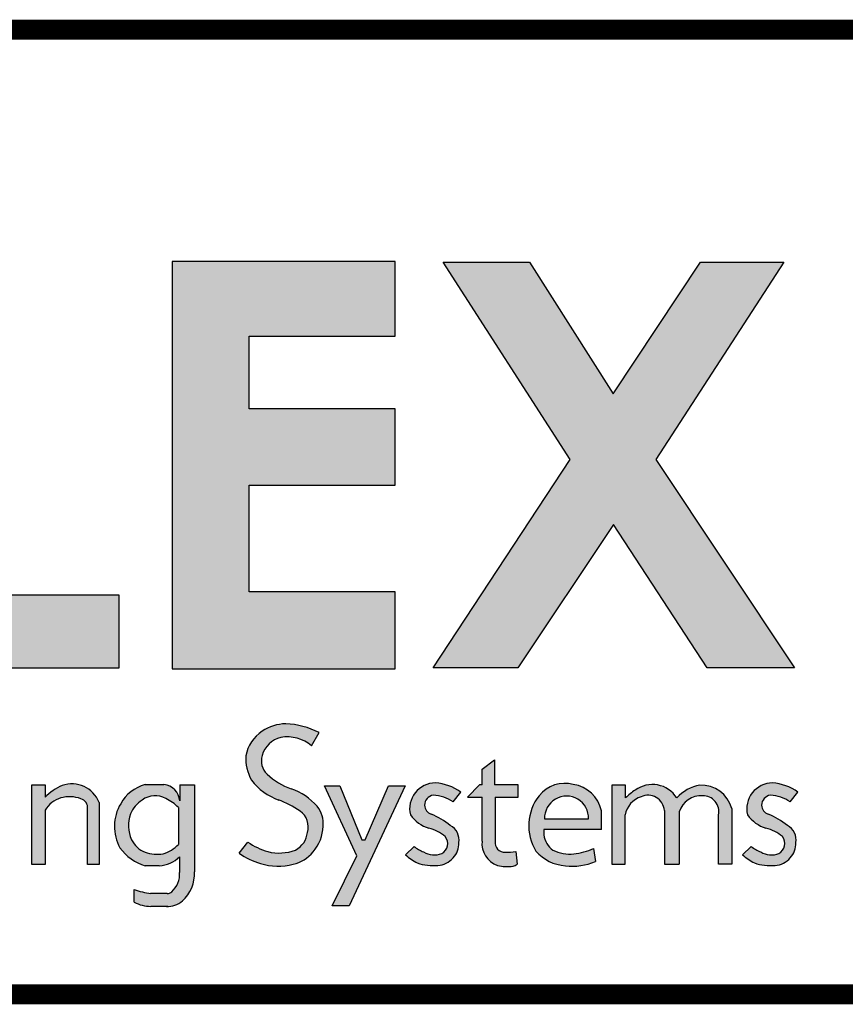
# Model space of a CAD drawing. Extents: x -9.7 to 10.3, y -4.6 to 12.1.
# Drawn here: x -6.5 to -5.2, y -3.5 to -2 of the extents above; entities that cross this region are included whole.
import ezdxf
from ezdxf.enums import TextEntityAlignment as Align

# ---------------------------------------------------------------- set-up
doc = ezdxf.new("R2010")
doc.units = 0
doc.header["$LTSCALE"] = 0.2
doc.header["$MEASUREMENT"] = 0
doc.layers.get('0').update_dxf_attribs({"linetype": 'CONTINUOUS'})
for name, color, linetype in [('FSBP-TTLB', 7, 'CONTINUOUS'), ('FSBP-TTLB-TEXT', 7, 'CONTINUOUS'), ('GRID', 7, 'CONTINUOUS')]:
    doc.layers.add(name, color=color, linetype=linetype)
doc.styles.add('ARIAL', font='arial.ttf')
doc.styles.add('ARIAL_BOLD', font='txt')

# ---------------------------------------------------------------- blocks, each defined once
blk = doc.blocks.new('*U10')
h = blk.add_hatch(color=74)
h.paths.add_polyline_path([(0.1344192147841072, 0.8117264075937043), (0.4383549885480749, 0.5072588268934566), (0.4383549885480749, 0.8117264075937043)])
h.paths.add_polyline_path([(1.878956200439579, 0.6332243525453065), (1.878956200439579, 0.7197285309612709), (2.022205736143608, 0.7197285309612709), (2.022205736143608, 0.806710508883691), (1.790527109374115, 0.806710508883691), (1.790527109374115, 0.334681729217658), (1.878956200439579, 0.334681729217658), (1.878956200439579, 0.5483029887554607), (2.022205736143608, 0.5483029887554607), (2.022205736143608, 0.6332243525453066)])
h.paths.add_polyline_path([(2.101903807333731, 0.3370136719326182), (2.322572808246737, 0.3370136719326182), (2.322572808246737, 0.4217649780569785), (2.192198803968897, 0.4217649780569786), (2.192198803968896, 0.806710508883691), (2.101903807333731, 0.806710508883691)])
h.paths.add_polyline_path([(2.472489842238393, 0.5480913712765925), (2.640857973674845, 0.5480913712765925), (2.640857973674845, 0.6357818582423193), (2.472489842238393, 0.6357818582423193), (2.472489842238393, 0.7197081107599331), (2.640857973674845, 0.7197081107599331), (2.640857973674845, 0.8056343808777853), (2.383837289427948, 0.8056343808777853), (2.383837289427948, 0.3363203811963102), (2.640857973674845, 0.3363203811960545), (2.640857973674845, 0.4249849505007944), (2.472489842238393, 0.4249849505007943)])
h.paths.add_polyline_path([(2.842185521234886, 0.5774468159585183), (2.684284559161245, 0.3373906678634113), (2.782053203913552, 0.3373906678634113), (2.892074764828767, 0.5025433545408986), (3.000109115396985, 0.3373906678634113), (3.100810822316451, 0.3373906678634114), (2.940911928193888, 0.5774468159585182), (3.088546042843465, 0.8047721059985747), (2.992243929174739, 0.8047721059985747), (2.891968948340523, 0.6532684234107307), (2.795604352218664, 0.8047721059985747), (2.695880320919149, 0.8047721059985747)])
for points in [[(2.53050908778879, 0.1729513745727842, -0.3377952822008511), (2.539529402778716, 0.1478019770895798, -0.2577249429988386), (2.525861695545974, 0.1275282701083369, -0.1526822431700394), (2.494073530350054, 0.1257249164826759, -0.0793890950077719), (2.470828345762119, 0.1368027841580157), (2.460862567494989, 0.1240476939449251, 0.0878857435151311), (2.485579125525977, 0.1121189005404743, 0.1394341508668691), (2.52320941796403, 0.1111742725501812, 0.1771535745663371), (2.546075525811152, 0.1255435397227926, 0.1786648101985943), (2.557678339337759, 0.1549407969498246, 0.2001852375984395), (2.550974914800254, 0.17798753608198, 0.1274849795960723), (2.521452344645955, 0.1978592128120851, -0.1050907418312782), (2.493345807616909, 0.2147691696626679, -0.2895166294420752), (2.487574480393807, 0.2363779908311812, -0.2794208643145933), (2.509081972732194, 0.2573404922782401, -0.2143938630924639), (2.544486160794339, 0.2477502346858897), (2.553288455668512, 0.2628469388524706, 0.1079550007047594), (2.514618313590465, 0.2729799971995646, 0.1607581299321652), (2.485552838844474, 0.263103179427469, 0.1821964303168407), (2.468566470463092, 0.2361332364750068, 0.1382329096615825), (2.475030823070601, 0.2082157612925868, 0.1379718162373704), (2.506155631430819, 0.1853487302982102, -0.0596356998359029)], [(2.740752019226126, 0.1884948823257502), (2.740752019226126, 0.137910350372374, 0.344020474918382), (2.758555281478966, 0.109956329483333, 0.1218284108135114), (2.778199770227108, 0.1094233941994616, 0.1107524053383197), (2.781217839818727, 0.1111488696767764), (2.779523839676135, 0.1258224400130472, -0.028425955169011), (2.767428766367278, 0.1251493758870139, -0.4803800567853587), (2.755944635360738, 0.1376014221843831), (2.755944635360738, 0.1884948823257502), (2.782391837168366, 0.1884948823257502), (2.782391837168494, 0.2025257051093034), (2.755082238631222, 0.2025257051093034), (2.755082238631222, 0.2314592178078612), (2.740946198543231, 0.2208099940750059), (2.740946198543231, 0.2025257051093034), (2.73767735056514, 0.2025257051093034), (2.724103746708753, 0.1884948823257502)], [(2.222224334787672, 0.2026484232102006), (2.222224334787672, 0.1110874401946034), (2.237407959286433, 0.1110874401946034), (2.237407959286433, 0.1734972292468853, -0.1829644178097818), (2.255537427257327, 0.1875958415796446, -0.1570045632410973), (2.278634397366109, 0.1867000823097498, -0.3586610370555657), (2.286400499058847, 0.1749036125365193), (2.286400499058847, 0.1110874401946034), (2.299677308320316, 0.1110874401946034), (2.299677308320316, 0.1824128763820112, 0.4026461518604675), (2.257071960527956, 0.2018953795590845, 0.0877174965249572), (2.237407959286433, 0.1884194361100753), (2.237407959286433, 0.2026484232102006)], [(2.55920940869277, 0.2016704603856225), (2.596368476148332, 0.1207573978039078), (2.56799296494042, 0.063470941154685), (2.587799631616097, 0.063470941154685), (2.652056956653059, 0.2016704603856225), (2.633041636598254, 0.2016704603856225), (2.606138054816047, 0.1393448177278969), (2.602316198639361, 0.1394239976273979), (2.576927439204713, 0.2016704603856225)], [(2.9056439081746, 0.1681633310666597, -0.2780148926671351), (2.923962800724685, 0.1888990266267512, -0.5233570886146985), (2.950805446196942, 0.1732230580175496), (2.950805446196942, 0.1112276387837254), (2.967963888120682, 0.1112276387837254), (2.967963888120682, 0.171505599392185, -0.3551622060445943), (2.994806533590382, 0.1899982063645722, -0.490818599372448), (3.013125426143024, 0.1681633310666597), (3.013125426143024, 0.1112276387837254), (3.028458413010018, 0.1112276387837254), (3.028458413010018, 0.1754204768957037, 0.3536339314947974), (2.99166095576452, 0.2023308184018275, 0.1592798872184916), (2.964974416385307, 0.1876955159803457, 0.4353012080129547), (2.917214425091406, 0.1966120366730819, 0.05443666969505701), (2.906101610680384, 0.1875558579989103), (2.906101610680384, 0.2024968313575299), (2.890310921307607, 0.2024968313575299), (2.890310921307607, 0.1112276387837254), (2.9056439081746, 0.1112276387837254)]]:
    blk.add_hatch(color=251).paths.add_polyline_path(points)
h = blk.add_hatch(color=251)
edge = h.paths.add_edge_path()
edge.add_arc((2.683628752633699, 0.1490792618678767), 0.0558600343624899, 54.27640453309634, 86.46102232890387)
edge.add_arc((2.687166612495279, 0.1750493442599121), 0.0297835641904228, 90.1726693577742, 193.4613798311796)
edge.add_arc((2.692503285761906, 0.1930092713795601), 0.0423827825001854, 215.9687002948443, 252.0359185496529)
edge.add_arc((2.670229117025503, 0.111183524661834), 0.042516963408623, 48.44975805194838, 77.49988222090712, ccw=False)
edge.add_arc((2.688510762882946, 0.1349411505034879), 0.0127813601393543, -62.084737489250585, 39.10049721448411, ccw=False)
edge.add_arc((2.68574980435567, 0.1453124939885071), 0.02336372138933, 238.2050682620232, 291.9802772547958, ccw=False)
edge.add_arc((2.687179448677061, 0.1614579194842576), 0.0385357385514121, 230.3002306585087, 249.1121367157576, ccw=False)
edge.add_line((2.662564179555109, 0.1318084416525038), (2.652598400005932, 0.1222468166628743))
edge.add_arc((2.696298055159819, 0.1697435838825583), 0.0645414809009782, 227.3842262687434, 242.1379692219396)
edge.add_arc((2.685486823622928, 0.1712998162024006), 0.0617276529141587, 251.7294948075081, 274.1474639920473)
edge.add_arc((2.688108903773884, 0.1349284836689946), 0.025261935275852, 274.1821562617166, 319.9875146107538)
edge.add_arc((2.690532996745294, 0.1349431106192696), 0.0234672786250367, 316.151993976753, 362.8274751494931)
edge.add_arc((2.695788011294117, 0.1394035785505365), 0.0184812236254992, 349.7051256463106, 422.9434129416427)
edge.add_arc((2.647236675545674, 0.0849252219583092), 0.0909739141927723, 51.23773487137525, 67.39788037260892)
edge.add_arc((2.685924900076632, 0.1796517355249363), 0.0113671726120759, 182.3437440166967, 250.8747922116788, ccw=False)
edge.add_arc((2.685951769896282, 0.1793719553755522), 0.0113860376616365, 96.59881259975822, 180.9313651541066, ccw=False)
edge.add_arc((2.683686325897871, 0.1499466045915994), 0.0407471973503554, 54.3384758012719, 88.65421211393539, ccw=False)
edge.add_line((2.707441768445339, 0.1830526922686828), (2.716244063319511, 0.194428847840038))
h = blk.add_hatch(color=251)
h.paths.add_polyline_path([(2.806481299988316, 0.190181836461356, 0.3110998479884159), (2.802739010899575, 0.1264119539835802, 0.2011012558918776), (2.836720563245036, 0.1095428531613147, 0.1322980924899134), (2.871566151606635, 0.1143869325398533), (2.869261856500301, 0.1293676193073041, -0.0631092654215874), (2.849497688682312, 0.1236199362692935, -0.1565591602371781), (2.822484622600358, 0.1273655193412909, -0.2034732216130851), (2.811991073999641, 0.1450946410691859), (2.811991073999641, 0.1511005782918118), (2.878291835985341, 0.1511005782918118), (2.878291835985341, 0.1728900758434926, 0.320357323399248), (2.845845327232614, 0.202983372702318, 0.3019708593047881)])
h.paths.add_polyline_path([(2.812786443738098, 0.1634606257244624, -1.036015199832635), (2.863489382840257, 0.1634606257244626)], flags=16)
h = blk.add_hatch(color=251)
edge = h.paths.add_edge_path()
edge.add_arc((3.075463294074344, 0.1614579194842576), 0.0385357385514121, 230.3002303601885, 249.1121367157576)
edge.add_arc((3.074033649752952, 0.1453124939885071), 0.02336372138933, 238.2050682620232, 291.9802772547957)
edge.add_arc((3.076794608280228, 0.1349411505034879), 0.0127813601393543, 297.9152625107494, 399.1004972144841)
edge.add_arc((3.058512962422786, 0.111183524661834), 0.042516963408623, 48.44975805194836, 77.49988222090715)
edge.add_arc((3.080787131159188, 0.1930092713795601), 0.0423827825001854, 215.9687002948443, 252.0359185496529, ccw=False)
edge.add_arc((3.075450457892562, 0.1750493442599121), 0.0297835641904228, 90.17266935777423, 193.4613798311796, ccw=False)
edge.add_arc((3.071912598030981, 0.1490792618678767), 0.0558600343624899, 54.27640453309641, 86.46102232890382, ccw=False)
edge.add_line((3.104527908716794, 0.194428847840038), (3.095725613842621, 0.1830526922686828))
edge.add_arc((3.071970171295153, 0.1499466045915994), 0.0407471973503554, 54.33847580127188, 88.65421211393543)
edge.add_arc((3.074235615293564, 0.1793719553755522), 0.0113860376616365, 96.59881259975812, 180.9313651541066)
edge.add_arc((3.074208745473915, 0.1796517355249363), 0.0113671726120759, 182.3437440166967, 250.8747922116788)
edge.add_arc((3.035520520942957, 0.0849252219583092), 0.0909739141927723, 51.237734871375324, 67.39788037260888, ccw=False)
edge.add_arc((3.084071856691399, 0.1394035785505365), 0.0184812236254992, -10.294874353689295, 62.94341294164269, ccw=False)
edge.add_arc((3.078816842142576, 0.1349431106192696), 0.0234672786250367, -43.848006023247024, 2.827475149493125, ccw=False)
edge.add_arc((3.076392749171167, 0.1349284836689946), 0.025261935275852, 274.18215626171656, 319.9875146107538, ccw=False)
edge.add_arc((3.07377066902021, 0.1712998162024006), 0.0617276529141587, 251.7294948075081, 274.14746399204734, ccw=False)
edge.add_arc((3.084581900557101, 0.1697435838825583), 0.0645414809009782, 227.3842262687434, 242.1379692219396, ccw=False)
edge.add_line((3.040882245403214, 0.1222468166628743), (3.050848023670345, 0.1318084404223838))
h = blk.add_hatch(color=251)
h.paths.add_polyline_path([(2.409590000209736, 0.2027928077687817), (2.392515351400267, 0.2027928077687817), (2.392515351400267, 0.1842962123124834, 0.3654098563786477), (2.374414219877057, 0.2029319504542513), (2.352703502806908, 0.2029319504542513, 0.2025230089606797), (2.324556829355931, 0.1809551697077949, 0.2681945662308469), (2.323737374794892, 0.1301583302767084, 0.1720959196756668), (2.352828536808492, 0.1095417521813089), (2.368924049348554, 0.1095417521813089, 0.1796750456080386), (2.392383964320363, 0.1198461231797636), (2.392383964320363, 0.1018546571736691, -0.2271637082656692), (2.383542072694585, 0.0795700559790418, -0.2093062718294541), (2.378080826392551, 0.0775628589904556), (2.359371983170267, 0.0775628589904556, -0.0587982632344497), (2.339882074047769, 0.0823004080583814), (2.339882074047769, 0.0673948482703337, 0.1076993883023179), (2.359285091789904, 0.0626531417295779), (2.378901169282873, 0.0626531417295779, -0.0173912112454049), (2.377135855477466, 0.06271456219701001, 0.1994263812419494), (2.395607540225516, 0.068920666343439, 0.2212710061275656), (2.409590000209736, 0.102460663364178)])
h.paths.add_polyline_path([(2.390956411857563, 0.1765620388336742, 0.0955659473831553), (2.376536235506638, 0.1868968874076642, 0.2906048833428821), (2.349209263719647, 0.1852185403604039, 0.1530147348810064), (2.335912601888158, 0.1691251253675658, 0.2014545092753547), (2.337070010671117, 0.1394904120464502, 0.1787374525749625), (2.352646730945456, 0.1250648335667335, 0.1141000505674536), (2.373503069596329, 0.1231246475414536, 0.1145264765041502), (2.391060297980691, 0.1340435336871564)], flags=16)
at = {"color": 251}
for p, q in [((2.544486160794339, 0.2477502346858897), (2.553288455668512, 0.2628469388524706)), ((2.740946198543231, 0.2208099940750059), (2.755082238631222, 0.2314592178078612)), ((2.755082238631222, 0.2314592178078612), (2.755082238631222, 0.2025257051093034)), ((2.740946198543231, 0.2025257051093034), (2.740946198543231, 0.2208099940750059)), ((2.352703502806908, 0.2029319504542513), (2.374414219877057, 0.2029319504542513)), ((2.392515351400267, 0.2027928077687817), (2.392515351400267, 0.1842961755958696)), ((2.707441768445339, 0.1830526922686828), (2.716244063319511, 0.194428847840038)), ((2.737677350565011, 0.2025257051093034), (2.724103746708753, 0.1884948823257502)), ((2.740946198543231, 0.2025257051093034), (2.737677350565011, 0.2025257051093034)), ((2.782391837168494, 0.2025257051093034), (2.755082238631222, 0.2025257051093034)), ((2.782391837168366, 0.1884948823257502), (2.782391837168494, 0.2025257051093034)), ((3.095725613842621, 0.1830526922686828), (3.104527908716794, 0.194428847840038)), ((2.724103746708753, 0.1884948823257502), (2.740752019226126, 0.1884948823257502)), ((2.740752019226126, 0.137910350372374), (2.740752019226126, 0.1884948823257502)), ((2.755944635360738, 0.1884948823257502), (2.782391837168366, 0.1884948823257502)), ((2.755944635360738, 0.1884948823262618), (2.755944635360738, 0.1376014221843831)), ((2.950805446196942, 0.1732230580175496), (2.950805446196942, 0.1112276387837254)), ((2.967963888120682, 0.171505599392185), (2.967963888120682, 0.1112276387837254)), ((3.028458413010018, 0.1754204768957037), (3.028458413010018, 0.1112276387837254)), ((3.013125426143024, 0.1112276387837254), (3.013125426143024, 0.1681633310666597)), ((2.460862567494989, 0.1240476939449251), (2.470828345762119, 0.1368027841580157)), ((2.652598400005932, 0.1222468166628743), (2.662564179555109, 0.1318084416525038)), ((2.779523839676135, 0.1258224400130472), (2.781217839818727, 0.1111488696767764)), ((3.040882245403214, 0.1222468166628743), (3.050848023670345, 0.1318084404223838)), ((2.368924049348554, 0.1095417521813089), (2.352828536808492, 0.1095417521813089)), ((2.950805446196942, 0.1112276387837254), (2.96796388812081, 0.1112276387837254)), ((3.028458413010018, 0.1112276387837254), (3.013125426143024, 0.1112276387837254)), ((2.378080826392551, 0.0775628589904556), (2.358960975323246, 0.0775628589904556)), ((2.378901169282873, 0.0626531417295779), (2.359285091789904, 0.0626531417295779))]:
    blk.add_line(p, q, dxfattribs=at)
at = {"color": 74}
for points in [[(2.101903807333731, 0.806710508883691), (2.192198803968897, 0.806710508883691), (2.192198803968897, 0.4217649780569786), (2.322572808246737, 0.4217649780569786), (2.322572808246737, 0.3370136719326182), (2.101903807333731, 0.3370136719326182), (2.101903807333731, 0.806710508883691)], [(2.640857973674845, 0.7197081107599331), (2.640857973674845, 0.8056343808777853), (2.383837289427948, 0.8056343808777853), (2.383837289427948, 0.3363203811963102), (2.640857973674845, 0.3363203811960544), (2.640857973674845, 0.4249849505007944), (2.472489842238393, 0.4249849505007944), (2.472489842238393, 0.5480913712765925), (2.640857973674845, 0.5480913712765925), (2.640857973674845, 0.6357818582423193), (2.472489842238393, 0.6357818582423193), (2.472489842238393, 0.7197081107599331)], [(2.695880320919148, 0.8047721059985747), (2.795604352218664, 0.8047721059985747), (2.891968948340523, 0.6532684234107307), (2.992243929174739, 0.8047721059985747), (3.088546042843465, 0.8047721059985747), (2.940911928193888, 0.5774468159585183), (3.100810822316451, 0.3373906678634113), (3.000109115396985, 0.3373906678634113), (2.892074764828767, 0.5025433545408986), (2.782053203913553, 0.3373906678634113), (2.684284559161246, 0.3373906678634113), (2.842185521234886, 0.5774468159585183)]]:
    blk.add_lwpolyline(points, close=True, dxfattribs=at)
at = {"color": 251}
for points in [[(2.237407959286433, 0.1734972292468853), (2.237407959286433, 0.1110874401946034), (2.222224334787672, 0.1110874401946034), (2.222224334787672, 0.2026484232102006), (2.237407959286433, 0.2026484232102006), (2.237407959286433, 0.1884194361100753)], [(2.392515351400267, 0.2027928077687817), (2.409590000209736, 0.2027928077687817), (2.409590000209736, 0.102460663364178)], [(2.55920940869277, 0.2016704603856225), (2.576927439204713, 0.2016704603856225), (2.602316198639361, 0.1394239976273979), (2.606138054815919, 0.1393448177276411), (2.633041636598382, 0.2016704603856225), (2.652056956653059, 0.2016704603856225), (2.587799631616097, 0.063470941154685), (2.56799296494042, 0.063470941154685), (2.596368476148332, 0.1207573978039078), (2.55920940869277, 0.2016704603856225)], [(2.906101610680384, 0.1875558579989103), (2.906101610680384, 0.2024968313575299), (2.890310921307607, 0.2024968313575299), (2.890310921307607, 0.1112276387837254), (2.9056439081746, 0.1112276387837254), (2.9056439081746, 0.1681633310666597)], [(2.299677308320316, 0.1824128763820112), (2.299677308320316, 0.1110874401946034), (2.286400499058847, 0.1110874401946034), (2.286400499058847, 0.1749036125365193)], [(2.390956411857691, 0.1765620388336742), (2.391060297980691, 0.1340435336871564)], [(2.878291835985341, 0.1511005782918118), (2.878291835985341, 0.1728900758434917)], [(2.812786443738095, 0.1634606257244626), (2.863489382840388, 0.1634606257244626)], [(2.878291835985341, 0.1511005782918118), (2.811991073999641, 0.1511005782918118), (2.811991073999641, 0.1450946410691869)], [(2.869261856500291, 0.1293676193073678), (2.871566151606633, 0.1143869325398668)], [(2.392383964320363, 0.1198461231797636), (2.392383964320363, 0.1018546571736691)], [(2.339882074047769, 0.0673948482703337), (2.339882074047769, 0.0823004080583814)]]:
    blk.add_lwpolyline(points, dxfattribs=at)
for centre, radius, start, end in [((2.515048380015945, 0.224009086553417), 0.0489727990484592, 90.50316314964036, 124.3869259460709), ((2.510760932310408, 0.1794055965033237), 0.0936538726161411, 62.99343921159239, 87.63945476000427), ((2.512837881905629, 0.2270841540526134), 0.0451867653611527, 124.2760234126342, 168.4478613275052), ((2.515619198037659, 0.2291187329873821), 0.0289690008830796, 103.0418551268593, 165.4877437077457), ((2.516115099991655, 0.2131589234018576), 0.044737857653428, 50.64212167440085, 99.19738249289574), ((2.521323790086062, 0.233642154438678), 0.0528160985260355, 177.2966299658763, 208.7777734295864), ((2.50755551123611, 0.2301394451554812), 0.0209322967126924, 162.6604137860265, 226.4899733036604), ((2.531238718710231, 0.2521056995790842), 0.0713137729686904, 217.9844996966245, 249.9499642765239), ((2.547181843655143, 0.2724383001512591), 0.0788926320234755, 226.7680027227829, 250.6059969241968), ((2.687166612495279, 0.1750493442599121), 0.0297835641904228, 90.1726693577742, 193.4613798311796), ((2.683628752633699, 0.1490792618678767), 0.0558600343624899, 54.27640453309634, 86.46102232890387), ((2.835795211755486, 0.1669650419816775), 0.037394183625332, 74.40942005827829, 141.6205642602178), ((3.075450457892562, 0.1750493442599121), 0.0297835641904228, 90.1726693577742, 193.4613798311796), ((3.071912598030981, 0.1490792618678767), 0.0558600343624899, 54.27640453309634, 86.46102232890387), ((2.285351668600843, 0.139545072423283), 0.0684638787143739, 114.3972215678768, 134.4492668170573), ((2.268239231884682, 0.1699895043446644), 0.0338037397746332, 21.56242519317983, 109.2903902261005), ((2.36464621073235, 0.1586236156485312), 0.0458896154466972, 105.0848133736971, 150.8802639520481), ((2.372417318805934, 0.1828835351277802), 0.0201476194869403, 4.020564832974854, 84.31187587376934), ((2.497878301994039, 0.1309700827024982), 0.0709217259645374, 41.52513338638693, 70.98597919597535), ((2.840994568701622, 0.16521478232479), 0.0380788166495681, 11.62839388300733, 82.68135831694612), ((2.95312520392314, 0.1411996661000727), 0.0660311657387801, 122.9458317857923, 135.4094957928818), ((2.936943872485874, 0.1699219938600378), 0.0331905028563242, 32.3778425632007, 126.4720447769797), ((3.000705954677319, 0.1541895890726095), 0.0489835683333218, 100.640945148035, 136.8411165908189), ((2.993414635669556, 0.1661150495194703), 0.0362582033331055, 14.87098419635935, 92.77227397672715), ((2.265091952219767, 0.1566039479604), 0.0324312567958878, 107.1340647420135, 148.6076908262627), ((2.265694745077316, 0.1512769984955695), 0.0377124577328878, 69.93332248231067, 105.6247514054453), ((2.275352606268801, 0.1760849370068285), 0.0111108713701717, 353.8966910409249, 72.82042010441641), ((2.36823919785272, 0.1559559997467885), 0.0349060836570443, 123.0366428611635, 157.8351272149805), ((2.364194654987234, 0.1645343520017604), 0.0255420750820532, 61.10628868737408, 125.9227788308641), ((2.356957330768016, 0.1443508794559931), 0.04683477664501001, 43.45317765777673, 65.28896625263614), ((2.466545990050865, 0.0774205289034113), 0.114967040261859, 55.78535657088187, 69.91503194665978), ((2.685951769896282, 0.1793719553755522), 0.0113860376616365, 96.59881259975812, 180.9313651541066), ((2.683686325897871, 0.1499466045915994), 0.0407471973503554, 54.33847580127188, 88.65421211393543), ((2.850895966055991, 0.1555806461517988), 0.056301908784172, 142.0796708120504, 211.2033107664261), ((2.838137913289178, 0.1643577939025476), 0.0253673396149276, 357.9731941468272, 182.0268058531727), ((2.932008355752135, 0.1633314683152149), 0.0268035630785141, 107.4676560133297, 169.6145468936439), ((2.93194697565318, 0.1717507767415838), 0.0189158537583028, 4.464028348642847, 114.9665489957854), ((2.992760257026124, 0.1642406380247166), 0.0258387223864847, 85.4577510043856, 163.6702128966782), ((2.995523558066655, 0.1719977963733412), 0.0180146852305778, 347.7104492191681, 92.28110180702089), ((3.074235615293564, 0.1793719553755522), 0.0113860376616365, 96.59881259975812, 180.9313651541066), ((3.071970171295153, 0.1499466045915994), 0.0407471973503554, 54.33847580127188, 88.65421211393543), ((2.368091978084568, 0.1548478312980079), 0.0507631982214248, 149.0495520882712, 209.1020173350815), ((2.518530183533319, 0.1544625567762181), 0.0220302185799803, 342.4018965662698, 54.92009644279259), ((2.52669826471767, 0.1584281211103415), 0.031175735007614, 353.5774405375611, 38.85798948910028), ((2.685924900076632, 0.1796517355249363), 0.0113671726120759, 182.3437440166967, 250.8747922116788), ((3.074208745473915, 0.1796517355249363), 0.0113671726120759, 182.3437440166967, 250.8747922116788), ((2.371774731566579, 0.1556857927115458), 0.038297624042755, 159.4565144093825, 205.0166823224883), ((2.692503285761906, 0.1930092713795601), 0.0423827825001854, 215.9687002948443, 252.0359185496529), ((2.647236675545674, 0.0849252219583092), 0.0909739141927723, 51.23773487137525, 67.39788037260892), ((3.080787131159188, 0.1930092713795601), 0.0423827825001854, 215.9687002948443, 252.0359185496529), ((3.035520520942957, 0.0849252219583092), 0.0909739141927723, 51.23773487137525, 67.39788037260892), ((2.514335778052331, 0.1500425332469546), 0.0252930587069076, 297.109653307406, 354.9178585664999), ((2.512055347136997, 0.155959363535652), 0.0456343609053592, 318.2016159644194, 358.7210423868923), ((2.670229117025503, 0.111183524661834), 0.042516963408623, 48.44975805194836, 77.49988222090715), ((2.695788011294117, 0.1394035785505365), 0.0184812236254992, 349.7051256463106, 62.94341294164271), ((3.058512962422786, 0.111183524661834), 0.042516963408623, 48.44975805194836, 77.49988222090715), ((3.084071856691399, 0.1394035785505365), 0.0184812236254992, 349.7051256463106, 62.94341294164271), ((2.364390823593841, 0.1533687391002956), 0.0306436743974835, 206.9294928119011, 247.4650524415335), ((2.517115799744094, 0.2040026780678317), 0.0815987385786324, 235.440832756668, 253.5973923054174), ((2.688510762882946, 0.1349411505034879), 0.0127813601393543, 297.9152625107494, 39.10049721448413), ((2.767563674520535, 0.1353398155287038), 0.0269345968785269, 174.5235752574011, 250.4606394390672), ((2.76667158195534, 0.135972798221013), 0.0108498755409802, 171.3669703555684, 274.0017752684875), ((2.83811911216532, 0.1485893251006245), 0.026360713094809, 187.6182252772055, 233.6228296789363), ((3.076794608280228, 0.1349411505034879), 0.0127813601393543, 297.9152625107494, 39.10049721448413), ((2.367345203216832, 0.1608585220800989), 0.0533305210592727, 215.1457919989313, 254.2046682348739), ((2.36727061946684, 0.1691972922129934), 0.0464922791617031, 251.6666849598776, 277.7038886999611), ((2.358759457886269, 0.1664070962544257), 0.0457246591332081, 288.8107521278665, 314.9444248813917), ((2.507083659240554, 0.1774627662845716), 0.0533485572051804, 255.8849179272501, 290.6089404233912), ((2.515000882795196, 0.1496149673594913), 0.0393073411341684, 282.0537709122968, 322.2374739072577), ((2.687179448677061, 0.1614579194842576), 0.0385357385514121, 230.3002306585087, 249.1121367157576), ((2.68574980435567, 0.1453124939885071), 0.02336372138933, 238.2050682620232, 291.9802772547957), ((2.690532996745294, 0.1349431106192696), 0.0234672786250367, 316.151993976753, 2.827475149493156), ((2.767561635750998, 0.2317734539209595), 0.1066241608213696, 269.9286010162786, 276.4415961893316), ((2.839852592099892, 0.1585133016968938), 0.0490705047306789, 220.8581275452678, 266.3404879440017), ((2.841825652867203, 0.1675709986880576), 0.0446156477178847, 244.3099056447904, 275.907632376079), ((2.836701679104284, 0.204475399688016), 0.0818617360295843, 276.8164143235106, 293.4373449649837), ((3.075463294074344, 0.1614579194842576), 0.0385357385514121, 230.3002303601885, 249.1121367157576), ((3.074033649752952, 0.1453124939885071), 0.02336372138933, 238.2050682620232, 291.9802772547957), ((3.078816842142576, 0.1349431106192696), 0.0234672786250367, 316.151993976753, 2.827475149493156), ((2.366779356492092, 0.1462822915299795), 0.0368030832822438, 273.3407936169287, 314.0845475914643), ((2.506891428555296, 0.1878490201311762), 0.0786718836283683, 234.1917933547598, 254.282102988744), ((2.696298055159819, 0.1697435838825583), 0.0645414809009782, 227.3842262687434, 242.1379692219396), ((2.688108903773884, 0.1349284836689946), 0.025261935275852, 274.1821562617166, 319.9875146107538), ((2.845149851911618, 0.1766591240113313), 0.0676435268169643, 262.8415703470066, 292.9869968334904), ((3.084581900557101, 0.1697435838825583), 0.0645414809009782, 227.3842262687434, 242.1379692219396), ((3.076392749171167, 0.1349284836689946), 0.025261935275852, 274.1821562617166, 319.9875146107538), ((2.366559423555846, 0.1007150765211064), 0.0430659680094744, 312.4155528573158, 2.32299817449138), ((2.506055024577539, 0.1778044978018953), 0.0688030531993505, 252.6863932435884, 284.4376348091125), ((2.685486823622928, 0.1712998162024006), 0.0617276529141587, 251.7294948075081, 274.1474639920473), ((2.769454912829535, 0.14940334480641), 0.0409251631818028, 254.5539559918918, 280.0406734925646), ((2.775861686250313, 0.1170152175350778), 0.0079437030560161, 275.2612555573662, 312.3970272055147), ((3.07377066902021, 0.1712998162024006), 0.0617276529141587, 251.7294948075081, 274.1474639920473), ((2.364703756196935, 0.0999409658227477), 0.0277462814865499, 312.0098380169148, 3.954892331570313), ((2.369700624256997, 0.1625128478465228), 0.0855755890037303, 249.6076489548827, 263.099726883139), ((2.378901169282873, 0.0880526985300434), 0.0253995568005123, 266.0146297450287, 311.1279382702139), ((2.378519039183406, 0.0848037215270892), 0.0072541106087004, 266.5367168322003, 310.9478881415374), ((2.360462722554904, 0.1095413301754546), 0.0469029746386593, 243.9731707329966, 268.5612775222904)]:
    blk.add_arc(centre, radius, start, end, dxfattribs=at)
blk = doc.blocks.new('A$C76313A3A')
at = {"layer": 'FSBP-TTLB', "const_width": 0.015625}
blk.add_lwpolyline([(0.0078125490305929, 1.315416584934791), (0.0078125490305929, 0.5654165849347912), (10.00781254903059, 0.5654165849347912), (10.00781254903059, 1.315416584934791), (0.0078125490305929, 1.315416584934791)], dxfattribs=at)
at = {"xscale": 0.675, "yscale": 0.675, "zscale": 0.675}
blk.add_blockref('*U10', (0.1215334623999897, 0.5914387133977165), dxfattribs=at)
at = {"layer": 'FSBP-TTLB-TEXT'}
for tag, height, style, p in [('MAXIMUM_WARRANTY', 0.09375, 'ARIAL_BOLD', (9.027748052905297, 1.42742880031032)), ('ACCPT_SYSTEMS_LINE_1', 0.0689647295547857, 'ARIAL', (5.396952205008061, 0.6905223327717032))]:
    blk.add_attdef(tag, text='', height=height, dxfattribs=dict(at, style=style)).set_placement(p, align=Align.MIDDLE_LEFT)
for tag, style, p in [('DETAIL_DESCP_LINE_1', 'ARIAL_BOLD', (4.986686607129627, 1.127916584934791)), ('ISSUE_REV_DATE', 'ARIAL', (8.053160717166902, 0.9512886136376684))]:
    blk.add_attdef(tag, text='', height=0.109375, dxfattribs=dict(at, style=style)).set_placement(p, align=Align.MIDDLE_CENTER)
at = {"layer": 'FSBP-TTLB-TEXT', "style": 'ARIAL', "width": 0.9375}
blk.add_attdef('DETAIL_NUMBER', text='', height=0.21875, dxfattribs=at).set_placement((9.280588790869572, 0.86883505031032), align=Align.MIDDLE_CENTER)

msp = doc.modelspace()

# ---------------------------------------------------------------- linework, layer by layer
at = {"layer": 'GRID'}
msp.add_lwpolyline([(-6.01305829530607, -1.979090635490979), (4.10345620023757, -1.979090635490979)], dxfattribs=at)

# ---------------------------------------------------------------- block references
at = {"xscale": 2, "yscale": 2, "zscale": 2}
msp.add_blockref('A$C76313A3A', (-9.716877300785132, -4.615663033201466), dxfattribs=at)

doc.saveas('drawing.dxf')
